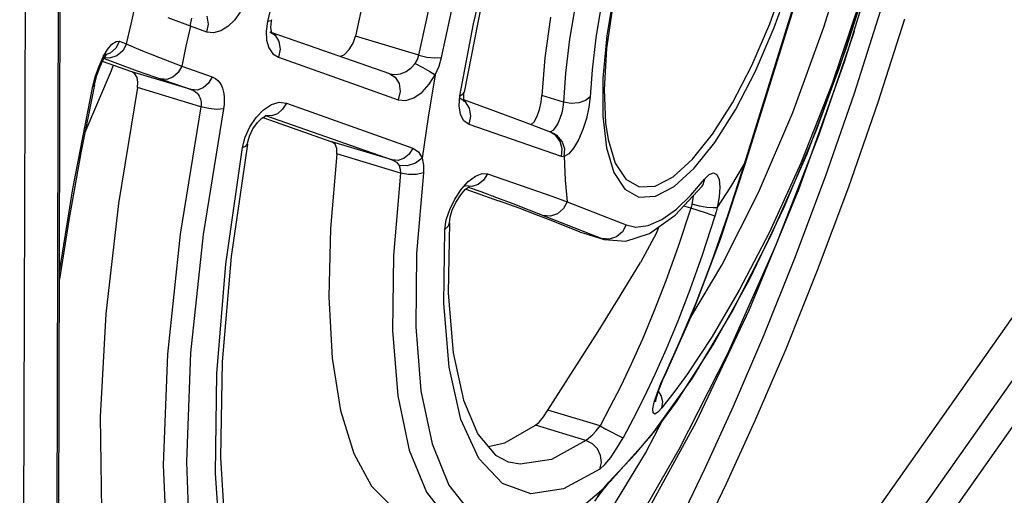
# Model space of a CAD drawing. Units: millimetres. Extents: x 0 to 594, y 0 to 420.
# Drawn here: x 547 to 552, y 91 to 93 of the extents above; entities that cross this region are included whole.
import ezdxf

# ---------------------------------------------------------------- set-up
doc = ezdxf.new("R2010")
doc.units = ezdxf.units.MM
doc.header["$LTSCALE"] = 32.67
doc.layers.get('0').update_dxf_attribs({"linetype": 'CONTINUOUS'})

msp = doc.modelspace()

# ---------------------------------------------------------------- linework, layer by layer
at = {"color": 7, "linetype": 'CONTINUOUS'}
for p, q in [((547.116, 110.5621), (547.0453, 83.0869)), ((547.2216, 83.3572), (547.2534, 95.6887)), ((551.1571, 93.0614), (551.3559, 93.7091)), ((548.8124, 93.6179), (548.7189, 93.1902)), ((550.6625, 92.5516), (550.9589, 93.5048)), ((551.1343, 93.0376), (551.2799, 93.4868)), ((550.0036, 93.3558), (549.9712, 93.1274)), ((549.3468, 93.3512), (549.261, 92.9102)), ((548.2978, 93.2342), (548.3008, 93.265)), ((548.3008, 93.265), (548.3022, 93.2716)), ((549.6906, 93.2839), (549.6631, 93.0823)), ((548.2928, 93.2103), (548.2929, 93.2103)), ((548.2998, 93.2131), (548.2978, 93.2342)), ((548.3028, 93.2039), (548.2998, 93.2131)), ((548.3031, 93.2035), (548.3028, 93.2039)), ((548.8907, 93.0015), (548.3041, 93.2064)), ((548.7077, 93.1553), (548.7189, 93.1902)), ((548.6637, 93.0986), (548.6885, 93.1234)), ((548.6885, 93.1234), (548.7077, 93.1553)), ((549.9712, 93.1274), (549.9591, 92.9243)), ((547.4461, 93.0389), (547.462, 93.0722)), ((547.6045, 93.0124), (547.458, 93.0639)), ((547.462, 93.0722), (547.4749, 93.0935)), ((547.4749, 93.0935), (547.4795, 93.0998)), ((548.6427, 93.0882), (548.6637, 93.0986)), ((549.6631, 93.0823), (549.6484, 92.8937)), ((550.9314, 92.4302), (551.1571, 93.0614)), ((547.5009, 93.0172), (547.3699, 92.709)), ((547.43, 92.9943), (547.4461, 93.0389)), ((547.5114, 93.0453), (547.5009, 93.0172)), ((547.6201, 93.0019), (547.6045, 93.0124)), ((550.97, 92.6038), (551.1343, 93.0376)), ((547.4175, 92.9468), (547.43, 92.9943)), ((547.6304, 92.9837), (547.6201, 93.0019)), ((547.6344, 92.9601), (547.6304, 92.9837)), ((548.8896, 93.0019), (548.8897, 93.0019)), ((547.4175, 92.9468), (547.3496, 92.6074)), ((547.6322, 92.9333), (547.5371, 92.3552)), ((547.6322, 92.9333), (547.6344, 92.9601)), ((549.9591, 92.9243), (549.9662, 92.7562)), ((549.2588, 92.8778), (549.2599, 92.9023)), ((549.2607, 92.8645), (549.2588, 92.8778)), ((549.3904, 92.8242), (549.2597, 92.8715)), ((549.2599, 92.9023), (549.261, 92.9102)), ((549.2611, 92.8627), (549.2607, 92.8645)), ((549.6448, 92.8607), (549.6484, 92.8937)), ((549.2604, 92.8639), (549.2611, 92.8627)), ((549.5575, 92.7621), (549.3904, 92.8242)), ((549.6248, 92.7907), (549.6368, 92.8247)), ((549.6368, 92.8247), (549.6448, 92.8607)), ((548.2301, 92.7585), (548.2521, 92.7806)), ((548.2521, 92.7806), (548.2692, 92.7915)), ((548.2577, 92.7841), (548.6014, 92.6637)), ((548.2692, 92.7915), (548.2714, 92.7925)), ((549.6097, 92.7634), (549.6248, 92.7907)), ((548.1912, 92.691), (548.2083, 92.7271)), ((548.2083, 92.7271), (548.2301, 92.7585)), ((549.6916, 92.7104), (549.5575, 92.7621)), ((549.5941, 92.748), (549.6097, 92.7634)), ((548.1813, 92.6561), (548.1912, 92.691)), ((549.6917, 92.7104), (549.6916, 92.7104)), ((548.1805, 92.652), (548.1003, 92.0914)), ((548.1805, 92.652), (548.1813, 92.6561)), ((548.6176, 92.6515), (548.6014, 92.6637)), ((548.6263, 92.6304), (548.6176, 92.6515)), ((548.6269, 92.603), (548.6263, 92.6304)), ((547.3496, 92.6074), (547.2898, 92.2728)), ((548.6269, 92.603), (548.594, 92.2313)), ((550.7904, 92.1949), (550.97, 92.6038)), ((550.5394, 92.178), (550.6625, 92.5516)), ((549.2438, 92.3983), (549.2668, 92.4249)), ((549.2668, 92.4249), (549.2837, 92.4392)), ((549.2701, 92.4277), (549.4324, 92.3697)), ((549.2837, 92.4392), (549.2866, 92.4411)), ((550.3136, 92.2973), (550.4468, 92.4423)), ((550.4468, 92.4423), (550.451, 92.4471)), ((550.6832, 91.828), (550.9314, 92.4302)), ((549.2201, 92.3612), (549.2438, 92.3983)), ((547.5371, 92.3552), (547.4749, 91.8053)), ((549.2019, 92.3217), (549.2201, 92.3612)), ((549.5346, 92.3324), (549.4324, 92.3697)), ((549.6199, 92.3), (549.5346, 92.3324)), ((549.1872, 92.2599), (549.1912, 92.287)), ((549.1912, 92.287), (549.2019, 92.3217)), ((549.6949, 92.2707), (549.6199, 92.3)), ((550.1853, 92.206), (550.3136, 92.2973)), ((547.2898, 92.2728), (547.2438, 91.9794)), ((548.594, 92.2313), (548.5861, 91.89)), ((549.1872, 92.2599), (549.1817, 91.9095)), ((549.8395, 92.2134), (549.6949, 92.2707)), ((550.2317, 92.239), (550.2182, 92.2066)), ((549.8395, 92.2134), (549.8518, 92.2091)), ((549.8518, 92.2091), (549.9591, 92.1767)), ((550.0667, 92.1678), (550.1853, 92.206)), ((550.2182, 92.2066), (550.1407, 92.0622)), ((550.3924, 91.7926), (550.5394, 92.178)), ((550.5991, 91.8195), (550.7904, 92.1949)), ((549.9597, 92.1766), (550.0667, 92.1678)), ((548.1003, 92.0914), (548.0554, 91.5673)), ((550.039, 91.8958), (550.1407, 92.0622)), ((548.5861, 91.89), (548.6032, 91.5857)), ((549.1817, 91.9095), (549.206, 91.6117)), ((549.9283, 91.7179), (550.039, 91.8958)), ((552.0175, 91.8228), (547.2542, 85.061)), ((547.4749, 91.8053), (547.4466, 91.2932)), ((550.2664, 91.5088), (550.3924, 91.7926)), ((550.3998, 91.4857), (550.5991, 91.8195)), ((550.4173, 91.2667), (550.6832, 91.828)), ((549.8083, 91.528), (549.9283, 91.7179)), ((549.206, 91.6117), (549.2569, 91.3755)), ((548.0554, 91.5673), (548.0464, 91.0907)), ((548.6032, 91.5857), (548.6449, 91.3238)), ((549.6788, 91.3255), (549.8083, 91.528)), ((550.252, 91.4771), (550.2664, 91.5087)), ((550.1956, 91.2006), (550.3998, 91.4857)), ((550.23, 91.422), (550.2399, 91.4479)), ((550.2399, 91.4479), (550.252, 91.4771)), ((550.2175, 91.3822), (550.2226, 91.3997)), ((550.2226, 91.3997), (550.23, 91.422)), ((549.2569, 91.3755), (549.3289, 91.206)), ((550.2144, 91.3673), (550.215, 91.3709)), ((550.2145, 91.3685), (550.2144, 91.3673)), ((550.215, 91.3709), (550.2175, 91.3822)), ((548.6449, 91.3238), (548.7107, 91.1095)), ((549.6562, 91.2928), (549.6788, 91.3255)), ((547.4466, 91.2932), (547.4527, 90.8276)), ((549.4636, 91.1626), (549.6173, 91.2503)), ((549.6173, 91.2503), (549.6347, 91.2666)), ((549.6347, 91.2666), (549.6562, 91.2928)), ((550.1386, 90.7572), (550.4173, 91.2667)), ((549.3289, 91.206), (549.4172, 91.1012)), ((549.9893, 90.9705), (550.1956, 91.2006)), ((549.381, 91.1441), (549.4636, 91.1626)), ((548.7107, 91.1095), (548.7991, 90.9466)), ((549.4172, 91.1012), (549.4811, 91.0676)), ((548.0464, 91.0907), (548.0726, 90.6719)), ((549.9688, 90.9479), (549.9827, 90.9637)), ((549.9827, 90.9637), (549.9894, 90.9706)), ((549.9894, 90.9706), (549.9893, 90.9705)), ((548.7991, 90.9466), (548.9085, 90.8383)), ((549.9128, 90.8727), (549.9417, 90.9135)), ((549.9417, 90.9135), (549.9539, 90.9295)), ((549.9539, 90.9295), (549.9688, 90.9479))]:
    msp.add_line(p, q, dxfattribs=at)
at = {"color": 9, "linetype": 'CONTINUOUS'}
for p, q in [((547.2125, 83.3295), (547.2442, 95.6615)), ((548.4032, 93.7719), (548.2798, 93.2631)), ((549.3078, 93.2513), (549.4041, 93.6574)), ((551.0539, 93.2336), (551.1884, 93.6711)), ((549.0349, 93.0948), (549.137, 93.5577)), ((551.167, 93.1324), (551.2991, 93.5518)), ((550.6578, 92.5538), (550.9542, 93.5071)), ((549.1477, 93.0831), (549.239, 93.5009)), ((550.7846, 93.2517), (550.865, 93.4749)), ((550.8066, 93.2319), (550.8901, 93.4634)), ((550.0103, 93.4214), (549.9722, 93.1922)), ((549.8174, 93.3584), (549.7866, 93.1745)), ((551.2338, 93.3621), (551.0935, 92.9493)), ((547.6215, 93.3473), (547.5989, 93.2487)), ((548.1448, 93.3086), (548.1165, 93.2691)), ((549.9461, 93.3528), (549.9172, 93.1804)), ((551.3355, 93.3126), (551.2043, 92.9038)), ((547.896, 93.2389), (547.7857, 93.2808)), ((547.8959, 93.2389), (547.904, 93.2789)), ((547.9863, 93.25), (547.9804, 93.2884)), ((548.1165, 93.2691), (548.0835, 93.2372)), ((548.2798, 93.2631), (548.2732, 93.2144)), ((548.2975, 93.2667), (548.2798, 93.2631)), ((548.3022, 93.2716), (548.2975, 93.2667)), ((551.456, 93.2743), (551.3225, 92.8587)), ((547.5989, 93.2487), (547.5769, 93.1505)), ((547.896, 93.2389), (547.8742, 93.1394)), ((547.9783, 93.21), (547.896, 93.2389)), ((547.9783, 93.21), (547.9863, 93.25)), ((548.0117, 93.2059), (547.9783, 93.21)), ((548.0478, 93.2154), (548.0117, 93.2059)), ((548.0835, 93.2372), (548.0478, 93.2154)), ((548.2732, 93.2144), (548.2756, 93.1695)), ((548.2929, 93.2103), (548.3186, 93.194)), ((549.2401, 92.8926), (549.3078, 93.2513)), ((550.6943, 93.0432), (550.7846, 93.2517)), ((550.713, 93.0156), (550.8066, 93.2319)), ((550.8991, 92.8098), (551.0539, 93.2336)), ((551.2047, 93.2121), (551.0288, 92.6982)), ((547.5052, 93.1491), (547.5257, 93.1631)), ((547.5433, 93.1638), (547.525, 93.1293)), ((547.5257, 93.1631), (547.5433, 93.1638)), ((547.5433, 93.1638), (547.5769, 93.1505)), ((548.2756, 93.1695), (548.287, 93.1311)), ((548.3186, 93.194), (548.3376, 93.1634)), ((548.3376, 93.1634), (548.3434, 93.1246)), ((549.0349, 93.0948), (548.7189, 93.1902)), ((549.7866, 93.1745), (549.7664, 93.0058)), ((549.9172, 93.1804), (549.8983, 93.0223)), ((549.9722, 93.1922), (549.9525, 92.9797)), ((547.4613, 93.0857), (547.4832, 93.1226)), ((547.4832, 93.1226), (547.5052, 93.1491)), ((547.525, 93.1293), (547.4957, 93.1043)), ((547.5587, 93.1161), (547.5294, 93.091)), ((547.577, 93.1505), (547.5587, 93.1161)), ((547.5769, 93.1505), (547.6498, 93.1197)), ((547.6498, 93.1197), (547.7422, 93.0828)), ((547.8742, 93.1394), (547.8532, 93.0401)), ((548.287, 93.1311), (548.3071, 93.1019)), ((548.3434, 93.1246), (548.3349, 93.0844)), ((551.0186, 92.7255), (551.167, 93.1324)), ((547.441, 93.0408), (547.4613, 93.0857)), ((547.4957, 93.1043), (547.4598, 93.0925)), ((547.466, 93.0788), (547.5336, 93.0531)), ((547.4934, 93.0793), (547.4676, 93.0815)), ((547.5294, 93.091), (547.4934, 93.0793)), ((547.7422, 93.0828), (547.8532, 93.0401)), ((548.3071, 93.1019), (548.3349, 93.0844)), ((548.3349, 93.0844), (548.7461, 92.9391)), ((549.0165, 93.0528), (549.0283, 93.0735)), ((549.0283, 93.0735), (549.0349, 93.0948)), ((549.0349, 93.0947), (549.0753, 93.0853)), ((549.0753, 93.0853), (549.1152, 93.0812)), ((549.1152, 93.0812), (549.1477, 93.0831)), ((549.1357, 93.0396), (549.1477, 93.0831)), ((551.1536, 93.0509), (551.1571, 93.0614)), ((547.4236, 92.9911), (547.441, 93.0408)), ((547.5336, 93.0531), (547.6313, 93.0174)), ((547.9005, 92.923), (547.6045, 93.0124)), ((547.6313, 93.0174), (547.9005, 92.923)), ((547.8532, 93.0401), (547.8348, 93.0087)), ((547.8532, 93.0401), (548.0051, 92.9866)), ((548.9439, 93.0022), (548.9721, 93.0137)), ((548.9721, 93.0137), (548.9969, 93.0311)), ((548.9969, 93.0311), (549.0165, 93.0528)), ((549.0165, 93.0528), (549.0543, 93.0334)), ((549.0543, 93.0334), (549.0899, 93.0134)), ((549.0899, 93.0134), (549.1167, 92.9964)), ((549.1167, 92.9964), (549.1357, 93.0396)), ((549.8983, 93.0223), (549.8887, 92.8867)), ((550.598, 92.8574), (550.6943, 93.0432)), ((550.6131, 92.8229), (550.713, 93.0156)), ((547.4105, 92.94), (547.4236, 92.9911)), ((547.7787, 92.9743), (547.7485, 92.9761)), ((547.8088, 92.9857), (547.7787, 92.9743)), ((547.8348, 93.0087), (547.8088, 92.9857)), ((548.0051, 92.9866), (547.9867, 92.9553)), ((548.0051, 92.9866), (548.0208, 92.9789)), ((548.0208, 92.9789), (548.0334, 92.9686)), ((548.0334, 92.9686), (548.0432, 92.9567)), ((548.8897, 93.0019), (548.9147, 92.9983)), ((548.8907, 93.0015), (548.917, 92.9848)), ((548.9147, 92.9983), (548.9439, 93.0022)), ((548.917, 92.9848), (548.9362, 92.9533)), ((549.1167, 92.9964), (549.0809, 92.7863)), ((549.087, 92.9497), (549.1167, 92.9964)), ((549.7664, 93.0058), (549.7562, 92.8612)), ((549.9525, 92.9797), (549.9519, 92.7911)), ((547.311, 92.4289), (547.4105, 92.94)), ((547.4105, 92.94), (547.4175, 92.9468)), ((547.9483, 92.8378), (547.6322, 92.9333)), ((547.9306, 92.9212), (547.9005, 92.923)), ((547.9005, 92.923), (547.9123, 92.918)), ((547.9123, 92.918), (547.9219, 92.9119)), ((547.9607, 92.9325), (547.9306, 92.9212)), ((547.9867, 92.9553), (547.9607, 92.9325)), ((548.0432, 92.9567), (548.0507, 92.9441)), ((548.0507, 92.9441), (548.0563, 92.931)), ((548.0563, 92.931), (548.0604, 92.9174)), ((548.0604, 92.9174), (548.0633, 92.9029)), ((548.7461, 92.9391), (548.9322, 92.873)), ((548.9416, 92.9137), (548.9322, 92.873)), ((548.9362, 92.9533), (548.9416, 92.9137)), ((549.0508, 92.9106), (549.087, 92.9497)), ((551.0935, 92.9493), (550.9387, 92.5572)), ((547.9219, 92.9119), (547.9296, 92.9051)), ((547.9296, 92.9051), (547.9357, 92.8982)), ((547.9357, 92.8982), (547.9403, 92.8911)), ((547.9403, 92.8911), (547.9439, 92.8839)), ((547.9439, 92.8839), (547.9467, 92.8763)), ((547.9467, 92.8763), (547.9486, 92.8681)), ((547.9486, 92.8681), (547.9497, 92.8592)), ((548.0633, 92.9029), (548.065, 92.8871)), ((548.0654, 92.8695), (548.0642, 92.8497)), ((548.065, 92.8871), (548.0654, 92.8695)), ((548.9322, 92.873), (548.9695, 92.8694)), ((548.9695, 92.8694), (549.0105, 92.8826)), ((549.0105, 92.8826), (549.0508, 92.9106)), ((549.2366, 92.8427), (549.2401, 92.8926)), ((549.2401, 92.8926), (549.2568, 92.9021)), ((549.2675, 92.8616), (549.2404, 92.8785)), ((549.2568, 92.9021), (549.261, 92.9102)), ((549.7562, 92.8612), (549.6484, 92.8937)), ((549.8659, 92.8685), (549.8327, 92.8573)), ((549.8887, 92.8867), (549.8659, 92.8685)), ((549.8887, 92.8867), (549.883, 92.8355)), ((551.2043, 92.9038), (551.0603, 92.4886)), ((547.9483, 92.8378), (547.8455, 92.2033)), ((547.9497, 92.8491), (547.9483, 92.8378)), ((547.9886, 92.8286), (547.9483, 92.8378)), ((547.9497, 92.8592), (547.9497, 92.8491)), ((548.0609, 92.8271), (547.9596, 92.2017)), ((548.0284, 92.8248), (547.9886, 92.8286)), ((548.0609, 92.8271), (548.0284, 92.8248)), ((548.0642, 92.8497), (548.0609, 92.8271)), ((548.2236, 92.7839), (548.2603, 92.8221)), ((548.2603, 92.8221), (548.3001, 92.8483)), ((548.3001, 92.8483), (548.3394, 92.86)), ((548.3561, 92.8253), (548.3302, 92.803)), ((548.3394, 92.86), (548.3747, 92.8561)), ((548.3747, 92.8561), (548.3561, 92.8253)), ((548.3747, 92.8561), (549.0059, 92.6315)), ((549.2434, 92.7999), (549.2366, 92.8427)), ((549.2881, 92.8299), (549.2675, 92.8616)), ((549.2946, 92.7903), (549.2881, 92.8299)), ((549.7534, 92.8356), (549.7472, 92.8078)), ((549.7562, 92.8612), (549.7534, 92.8356)), ((549.7942, 92.8547), (549.7562, 92.8612)), ((549.8327, 92.8573), (549.7942, 92.8547)), ((549.883, 92.8355), (549.8707, 92.7798)), ((550.4991, 92.7006), (550.598, 92.8574)), ((550.5105, 92.6603), (550.6131, 92.8229)), ((551.3225, 92.8587), (551.1762, 92.4365)), ((548.1929, 92.7373), (548.2236, 92.7839)), ((548.2682, 92.7946), (548.2703, 92.7939)), ((548.3003, 92.792), (548.2703, 92.7939)), ((548.2703, 92.7939), (548.9022, 92.5728)), ((548.3302, 92.803), (548.3003, 92.792)), ((549.0809, 92.7863), (549.0516, 92.5812)), ((549.2601, 92.7678), (549.2434, 92.7999)), ((549.2858, 92.7497), (549.2601, 92.7678)), ((549.2858, 92.7497), (549.2946, 92.7903)), ((549.7383, 92.78), (549.7273, 92.7546)), ((549.7472, 92.8078), (549.7383, 92.78)), ((549.8707, 92.7798), (549.8528, 92.7242)), ((549.9519, 92.7911), (549.9705, 92.6328)), ((550.728, 92.4111), (550.8991, 92.8098)), ((548.17, 92.6862), (548.1929, 92.7373)), ((549.6643, 92.618), (549.2858, 92.7497)), ((549.7031, 92.7194), (549.692, 92.7125)), ((549.7153, 92.7338), (549.7031, 92.7194)), ((549.7273, 92.7546), (549.7153, 92.7338)), ((549.8528, 92.7242), (549.8309, 92.6734)), ((549.9662, 92.7562), (549.9786, 92.6741)), ((550.8559, 92.3374), (551.0186, 92.7255)), ((548.1564, 92.6343), (548.17, 92.6862)), ((549.6881, 92.7121), (549.6856, 92.7125)), ((549.692, 92.7125), (549.6881, 92.7121)), ((549.7173, 92.695), (549.6917, 92.7104)), ((549.725, 92.6947), (549.692, 92.7125)), ((549.7403, 92.6652), (549.7173, 92.695)), ((549.7496, 92.6651), (549.725, 92.6947)), ((549.8309, 92.6734), (549.8067, 92.6318)), ((549.9786, 92.6741), (550.0143, 92.5561)), ((550.3998, 92.5761), (550.4991, 92.7006)), ((551.0288, 92.6982), (550.8135, 92.1452)), ((548.0736, 92.0535), (548.1564, 92.6343)), ((548.1564, 92.6343), (548.1751, 92.6431)), ((548.1751, 92.6431), (548.1805, 92.652)), ((548.9022, 92.5728), (548.6014, 92.6637)), ((549.0059, 92.6315), (548.987, 92.602)), ((549.0059, 92.6315), (549.0338, 92.6127)), ((549.7503, 92.6282), (549.7403, 92.6652)), ((549.7456, 92.5894), (549.7503, 92.6282)), ((549.762, 92.6281), (549.7496, 92.6651)), ((549.7602, 92.5894), (549.762, 92.6281)), ((549.8067, 92.6318), (549.7825, 92.603)), ((549.9705, 92.6328), (550.0076, 92.5103)), ((550.4075, 92.5312), (550.5105, 92.6603)), ((548.9429, 92.5076), (548.6269, 92.603)), ((548.9317, 92.5707), (548.9022, 92.5728)), ((548.9022, 92.5728), (548.9229, 92.5615)), ((548.9612, 92.5809), (548.9317, 92.5707)), ((548.987, 92.602), (548.9612, 92.5809)), ((549.0516, 92.5812), (549.0183, 92.5568)), ((549.0338, 92.6127), (549.0516, 92.5812)), ((549.0516, 92.5812), (549.0585, 92.5475)), ((549.7456, 92.5894), (549.6643, 92.618)), ((549.7524, 92.5882), (549.7456, 92.5894)), ((549.7602, 92.5894), (549.7524, 92.5882)), ((549.7825, 92.603), (549.7602, 92.5894)), ((549.7602, 92.5894), (549.7642, 92.4719)), ((550.3034, 92.4888), (550.3998, 92.5761)), ((548.9229, 92.5615), (548.9368, 92.5445)), ((548.9775, 92.5438), (548.9368, 92.5445)), ((548.9368, 92.5445), (548.9426, 92.527)), ((548.9426, 92.527), (548.9429, 92.5076)), ((549.0183, 92.5568), (548.9775, 92.5438)), ((549.0585, 92.5475), (549.0576, 92.5087)), ((550.0143, 92.5561), (550.0667, 92.4765)), ((550.3075, 92.4406), (550.4075, 92.5312)), ((550.5773, 92.3013), (550.6578, 92.5538)), ((550.5903, 92.4393), (550.6578, 92.5538)), ((550.6578, 92.5538), (550.6625, 92.5516)), ((550.9387, 92.5572), (550.7808, 92.2098)), ((548.9429, 92.5076), (548.9079, 92.0959)), ((548.9835, 92.4998), (548.9429, 92.5076)), ((549.0241, 92.5002), (548.9835, 92.4998)), ((549.0576, 92.5087), (549.0234, 92.106)), ((549.0576, 92.5087), (549.0241, 92.5002)), ((549.2815, 92.4645), (549.3175, 92.4918)), ((549.3175, 92.4918), (549.3503, 92.5048)), ((549.3581, 92.4727), (549.3305, 92.4508)), ((549.3503, 92.5048), (549.3773, 92.5034)), ((549.3773, 92.5034), (549.3581, 92.4727)), ((549.3773, 92.5034), (549.7023, 92.3899)), ((549.7642, 92.4719), (549.7742, 92.3645)), ((550.0076, 92.5103), (550.0619, 92.4278)), ((550.0667, 92.4765), (550.1339, 92.4381)), ((550.2137, 92.4422), (550.3034, 92.4888)), ((550.3915, 92.3974), (550.4591, 92.4766)), ((550.4591, 92.4766), (550.4508, 92.448)), ((550.4591, 92.4766), (550.4829, 92.5005)), ((550.4829, 92.5005), (550.5041, 92.5084)), ((550.5041, 92.5084), (550.5207, 92.4999)), ((550.5207, 92.4999), (550.5315, 92.4756)), ((550.5315, 92.4756), (550.5354, 92.4377)), ((551.0603, 92.4886), (550.9081, 92.0814)), ((547.2439, 92.0154), (547.311, 92.4289)), ((549.2141, 92.3775), (549.2459, 92.4252)), ((549.2459, 92.4252), (549.2815, 92.4645)), ((549.2643, 92.4437), (549.2658, 92.4433)), ((549.2984, 92.4405), (549.2658, 92.4433)), ((549.2816, 92.4375), (549.3433, 92.4148)), ((549.3305, 92.4508), (549.2984, 92.4405)), ((550.0619, 92.4278), (550.1316, 92.3879)), ((550.1339, 92.4381), (550.2137, 92.4422)), ((550.2144, 92.3922), (550.3075, 92.4406)), ((550.4508, 92.448), (550.4468, 92.4423)), ((550.5222, 92.3349), (550.5903, 92.4393)), ((550.5354, 92.4377), (550.5322, 92.3895)), ((550.9255, 92.4149), (550.9314, 92.4302)), ((551.1762, 92.4365), (551.0214, 92.0225)), ((549.1888, 92.3257), (549.2141, 92.3775)), ((549.3433, 92.4148), (549.4219, 92.3856)), ((549.4219, 92.3856), (549.5029, 92.3549)), ((549.7023, 92.3899), (549.7742, 92.3645)), ((550.1316, 92.3879), (550.2144, 92.3922)), ((550.3189, 92.3279), (550.3915, 92.3974)), ((550.4012, 92.3802), (550.3962, 92.3529)), ((550.4021, 92.3936), (550.4012, 92.3802)), ((550.5322, 92.3895), (550.5222, 92.3349)), ((550.5453, 92.0481), (550.728, 92.4111)), ((549.1719, 92.274), (549.1888, 92.3257)), ((549.5029, 92.3549), (549.5831, 92.3241)), ((549.5831, 92.3241), (549.9473, 92.1808)), ((549.7559, 92.33), (549.7266, 92.305)), ((549.7742, 92.3645), (549.7559, 92.33)), ((549.7742, 92.3645), (550.0679, 92.2489)), ((550.2462, 92.2761), (550.3189, 92.3279)), ((550.3903, 92.332), (550.3271, 92.1406)), ((550.3903, 92.332), (550.3552, 92.3426)), ((550.3935, 92.3424), (550.3903, 92.332)), ((550.4274, 92.3204), (550.3903, 92.332)), ((550.3962, 92.3529), (550.3935, 92.3424)), ((550.4336, 92.3431), (550.3962, 92.3529)), ((550.4707, 92.3363), (550.4336, 92.3431)), ((550.5018, 92.3333), (550.4707, 92.3363)), ((550.5222, 92.3349), (550.5018, 92.3333)), ((550.5222, 92.3349), (550.5168, 92.3136)), ((550.683, 91.9775), (550.8559, 92.3374)), ((549.6907, 92.2932), (549.6537, 92.2965)), ((549.7266, 92.305), (549.6907, 92.2932)), ((550.1778, 92.2463), (550.2462, 92.2761)), ((550.4633, 92.3087), (550.4274, 92.3204)), ((550.5106, 92.2924), (550.4471, 92.098)), ((550.4925, 92.2989), (550.4633, 92.3087)), ((550.5106, 92.2924), (550.4925, 92.2989)), ((550.4957, 92.067), (550.5773, 92.3013)), ((550.5168, 92.3136), (550.5106, 92.2924)), ((549.1645, 92.2258), (549.1719, 92.274)), ((549.1645, 92.2258), (549.1821, 92.2436)), ((549.1821, 92.2436), (549.1872, 92.2599)), ((550.0679, 92.2489), (550.0496, 92.2144)), ((550.0679, 92.2489), (550.1174, 92.2385)), ((550.1174, 92.2385), (550.1778, 92.2463)), ((547.8455, 92.2033), (547.7826, 91.6041)), ((547.9596, 92.2017), (547.8975, 91.6111)), ((549.159, 91.8581), (549.1645, 92.2258)), ((549.8395, 92.2134), (549.852, 92.2096)), ((549.9844, 92.1776), (549.9473, 92.1808)), ((549.9473, 92.1808), (549.9591, 92.1767)), ((549.9591, 92.1767), (549.9597, 92.1766)), ((550.0203, 92.1894), (549.9844, 92.1776)), ((550.0496, 92.2144), (550.0203, 92.1894)), ((550.7808, 92.2098), (550.6322, 91.923)), ((550.3271, 92.1406), (550.2661, 91.9705)), ((550.8135, 92.1452), (550.5738, 91.6062)), ((548.9079, 92.0959), (548.9038, 91.7229)), ((549.0234, 92.106), (549.0194, 91.7412)), ((550.4471, 92.098), (550.3856, 91.9253)), ((550.9081, 92.0814), (550.7533, 91.6957)), ((548.028, 91.5092), (548.0736, 92.0535)), ((550.391, 91.7895), (550.5453, 92.0481)), ((550.4168, 91.8604), (550.4957, 92.067)), ((551.0214, 92.0225), (550.864, 91.6304)), ((550.2661, 91.9705), (550.2068, 91.818)), ((550.5028, 91.652), (550.683, 91.9775)), ((550.3856, 91.9253), (550.3257, 91.77)), ((550.6322, 91.923), (550.497, 91.6925)), ((549.1861, 91.5397), (549.159, 91.8581)), ((550.3398, 91.6759), (550.4168, 91.8604)), ((550.2068, 91.818), (550.1492, 91.6803)), ((550.6752, 91.8099), (550.6832, 91.828)), ((552.1992, 91.7679), (547.4359, 85.0061)), ((549.0194, 91.7412), (549.0455, 91.4229)), ((550.3257, 91.77), (550.2674, 91.6299)), ((548.9038, 91.7229), (548.9305, 91.3975)), ((550.497, 91.6925), (550.374, 91.5066)), ((550.7533, 91.6957), (550.602, 91.3435)), ((552.2931, 91.6693), (547.5234, 84.8985)), ((550.1492, 91.6803), (550.0934, 91.5558)), ((550.2641, 91.5093), (550.3398, 91.6759)), ((550.3192, 91.3681), (550.5028, 91.652)), ((547.7826, 91.6041), (547.7609, 91.0526)), ((547.8975, 91.6111), (547.8762, 91.0676)), ((550.2674, 91.6299), (550.2109, 91.503)), ((550.5738, 91.6062), (550.3319, 91.1303)), ((550.864, 91.6304), (550.7103, 91.2723)), ((549.245, 91.2797), (549.1861, 91.5397)), ((550.0934, 91.5558), (550.0396, 91.4427)), ((548.0206, 91.0125), (548.028, 91.5092)), ((550.2109, 91.503), (550.1562, 91.3877)), ((550.2416, 91.4587), (550.2641, 91.5093)), ((550.2641, 91.5093), (550.2664, 91.5088)), ((550.374, 91.5066), (550.3116, 91.421)), ((550.0396, 91.4427), (549.9879, 91.3401)), ((550.2224, 91.4089), (550.2416, 91.4587)), ((548.9305, 91.3975), (548.9874, 91.1267)), ((549.0455, 91.4229), (549.1012, 91.1579)), ((550.2085, 91.365), (550.2224, 91.4089)), ((550.2431, 91.3981), (550.2293, 91.4197)), ((550.2509, 91.3668), (550.2431, 91.3981)), ((550.3116, 91.421), (550.2467, 91.338)), ((550.1562, 91.3877), (550.1037, 91.283)), ((550.2017, 91.3317), (550.2085, 91.365)), ((550.2209, 91.2352), (550.3192, 91.3681)), ((550.2467, 91.338), (550.2509, 91.3668)), ((550.602, 91.3435), (550.461, 91.0349)), ((549.9386, 91.247), (549.6788, 91.3255)), ((549.9879, 91.3401), (549.9386, 91.247)), ((550.2025, 91.3119), (550.2017, 91.3317)), ((550.2109, 91.3066), (550.2025, 91.3119)), ((550.226, 91.3157), (550.2109, 91.3066)), ((550.2467, 91.338), (550.226, 91.3157)), ((549.3343, 91.0845), (549.245, 91.2797)), ((549.8683, 91.1745), (549.6173, 91.2503)), ((549.9182, 91.2231), (549.9386, 91.2471)), ((549.9386, 91.247), (549.9675, 91.2311)), ((550.1037, 91.283), (550.0535, 91.1881)), ((550.1648, 91.1118), (550.2554, 91.2841)), ((550.4076, 91.2479), (550.4173, 91.2667)), ((550.7103, 91.2723), (550.5668, 90.9585)), ((549.8816, 91.1855), (549.8987, 91.202)), ((549.8987, 91.202), (549.9182, 91.2231)), ((549.9675, 91.2311), (549.9965, 91.2156)), ((549.9965, 91.2156), (550.0223, 91.2024)), ((550.0223, 91.2024), (550.042, 91.1928)), ((550.1154, 91.1076), (550.2209, 91.2352)), ((549.1012, 91.1579), (549.185, 90.9527)), ((549.8683, 91.1745), (549.6957, 91.0795)), ((549.8683, 91.1745), (549.8816, 91.1855)), ((549.8999, 91.1586), (549.8683, 91.1745)), ((549.9252, 91.1326), (549.8999, 91.1586)), ((550.0228, 91.1359), (550.0535, 91.1881)), ((550.042, 91.1928), (550.0535, 91.188)), ((548.9874, 91.1267), (549.0731, 90.917)), ((549.9051, 90.6871), (550.1648, 91.1118)), ((549.941, 91.1), (549.9252, 91.1326)), ((549.9451, 91.065), (549.941, 91.1)), ((549.9914, 91.0905), (550.0228, 91.1359)), ((550.0032, 90.9895), (550.1154, 91.1076)), ((550.3319, 91.1303), (550.1033, 90.7362)), ((547.7609, 91.0526), (547.7809, 90.5604)), ((547.8762, 91.0676), (547.8959, 90.5825)), ((549.4515, 90.9599), (549.3343, 91.0845)), ((549.5397, 91.0562), (549.4823, 91.0672)), ((549.6957, 91.0795), (549.5397, 91.0562)), ((549.9371, 91.0324), (549.9451, 91.065)), ((549.9371, 91.0324), (549.9621, 91.0553)), ((549.9621, 91.0553), (549.9914, 91.0905)), ((548.0515, 90.5736), (548.0206, 91.0125)), ((549.9371, 91.0324), (549.7567, 90.9332)), ((550.461, 91.0349), (550.3371, 90.7786)), ((549.185, 90.9527), (549.2953, 90.8117)), ((549.5937, 90.9089), (549.4515, 90.9599)), ((549.958, 90.9375), (549.9824, 90.9673)), ((549.9824, 90.9673), (550.0032, 90.9895)), ((550.0032, 90.9895), (549.9894, 90.9706)), ((550.5668, 90.9585), (550.4409, 90.6979)), ((549.0731, 90.917), (549.1859, 90.7728)), ((549.7567, 90.9332), (549.5937, 90.9089)), ((549.8675, 90.8612), (549.958, 90.9375)), ((549.926, 90.8943), (549.958, 90.9375)), ((549.958, 90.9375), (549.9539, 90.9295))]:
    msp.add_line(p, q, dxfattribs=at)

doc.saveas('drawing.dxf')
